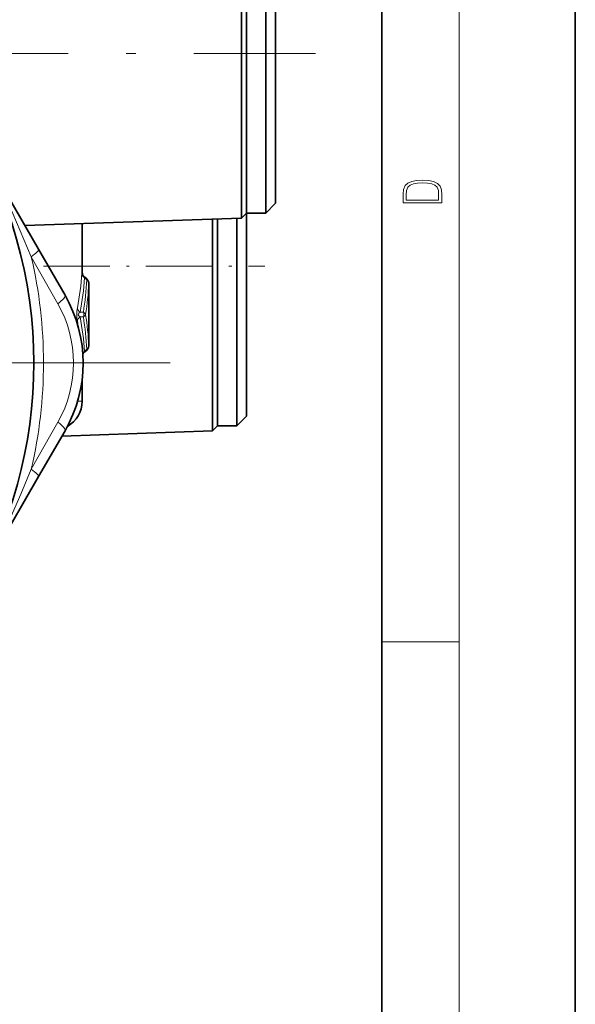
# Model space of a CAD drawing. Extents: x 0 to 420, y 0 to 297.
# Drawn here: x 391 to 420, y 84 to 134 of the extents above; entities that cross this region are included whole.
import ezdxf

# ---------------------------------------------------------------- set-up
doc = ezdxf.new("R2010")
doc.units = 0
doc.linetypes.add('DASHDOT', pattern=[18.5, 12, -3, 0.5, -3])

msp = doc.modelspace()

# ---------------------------------------------------------------- linework, layer by layer
at = {"color": 7, "lineweight": 35}
for p, q in [((420, 0), (420, 297)), ((410, 10), (410, 287)), ((402.994965, 128.78566), (402.994965, 140.990921)), ((403.994965, 128.78566), (403.994965, 140.990921)), ((404.494965, 129.025375), (404.494965, 140.490921)), ((402.994965, 124.490921), (402.994965, 139.980972)), ((402.735931, 136.820374), (402.735931, 124.231873)), ((402.994965, 124.490921), (402.994965, 128.78566)), ((403.994965, 124.490921), (403.994965, 128.78566)), ((404.494965, 124.990921), (404.494965, 129.025375)), ((388.846558, 128.490921), (392.237732, 122.617249)), ((404.494965, 124.990921), (403.994965, 124.490921)), ((402.735931, 124.231873), (391.531433, 123.840607)), ((401.235931, 124.179489), (401.235931, 113.231873)), ((401.494965, 113.490921), (401.494965, 124.188538)), ((401.494965, 117.78566), (401.494965, 124.188538)), ((401.494965, 124.188538), (401.494965, 118.752525)), ((402.494965, 117.78566), (402.494965, 124.223465)), ((402.994965, 124.490921), (402.735931, 124.231873)), ((402.994965, 118.025375), (402.994965, 124.490921)), ((402.994965, 124.490921), (403.994965, 124.490921)), ((394.494965, 123.944107), (394.494965, 121.41008)), ((393.609711, 120.240921), (392.237732, 122.617233)), ((394.630066, 121.166809), (394.730194, 121.081261)), ((394.730713, 121.080811), (394.731842, 121.079849)), ((394.835876, 120.853714), (394.835876, 120.567459)), ((394.841248, 120.148033), (394.844971, 120.101028)), ((394.844971, 118.380814), (394.844971, 120.101028)), ((394.841248, 118.333809), (394.844971, 118.380814)), ((394.835876, 117.914383), (394.835876, 117.628128)), ((401.494965, 113.490921), (401.494965, 117.78566)), ((402.494965, 113.490921), (402.494965, 117.78566)), ((402.994965, 113.990921), (402.994965, 118.025375)), ((394.730194, 117.400581), (394.630066, 117.315033)), ((394.731659, 117.401855), (394.73053, 117.400864)), ((394.494965, 115.884735), (394.494965, 114.767555)), ((402.994965, 113.990921), (402.494965, 113.490921)), ((401.494965, 113.490921), (401.235931, 113.231873)), ((401.494965, 113.490921), (402.494965, 113.490921)), ((392.237732, 110.864594), (393.609711, 113.240921)), ((401.235931, 113.231873), (393.447449, 112.9599)), ((392.237732, 110.864594), (388.846558, 104.990921))]:
    msp.add_line(p, q, dxfattribs=at)
at = {"color": 7, "lineweight": 13}
for p, q in [((414, 6), (414, 291)), ((393.239899, 119.802307), (391.858429, 122.231628)), ((394.489227, 121.471191), (394.484406, 121.471252)), ((394.489868, 121.470818), (394.493103, 121.425484)), ((394.727631, 121.051392), (394.617706, 121.142982)), ((394.727631, 121.080841), (394.626648, 121.164925)), ((394.632019, 121.164825), (394.627106, 121.164917)), ((394.632355, 121.16481), (394.728729, 121.082474)), ((394.727905, 121.080841), (394.730408, 121.080841)), ((394.727936, 121.080597), (394.731171, 121.077843)), ((394.728119, 121.050972), (394.728821, 121.050385)), ((394.729218, 121.082047), (394.730316, 121.081116)), ((394.835785, 120.567459), (394.835785, 120.851082)), ((394.841888, 120.135849), (394.843933, 120.101036)), ((394.844391, 120.101028), (394.84494, 120.101028)), ((394.38501, 119.358292), (394.555359, 119.358658)), ((394.38501, 119.12355), (394.555359, 119.123184)), ((394.841888, 118.345993), (394.843933, 118.380806)), ((394.844391, 118.380814), (394.84494, 118.380814)), ((394.835785, 117.63076), (394.835785, 117.914383)), ((394.727631, 117.43045), (394.617706, 117.33886)), ((394.727631, 117.401001), (394.626648, 117.316917)), ((394.632019, 117.317017), (394.627106, 117.316925)), ((394.728729, 117.399368), (394.632355, 117.317032)), ((394.727905, 117.401001), (394.730408, 117.401001)), ((394.727936, 117.401245), (394.731171, 117.403999)), ((394.728119, 117.43087), (394.728821, 117.431458)), ((394.730133, 117.400589), (394.729034, 117.399643)), ((394.494965, 114.767555), (394.263611, 114.767555)), ((391.858429, 111.250198), (393.239868, 113.67952)), ((410, 102.333336), (414, 102.333336))]:
    msp.add_line(p, q, dxfattribs=at)
at = {"color": 7, "linetype": 'DASHDOT', "lineweight": 13}
for p, q in [((381.770569, 132.740921), (406.560822, 132.740921)), ((399.044952, 116.740921), (337.944977, 116.740921))]:
    msp.add_line(p, q, dxfattribs=at)
at = {"color": 7, "linetype": 'DASHDOT', "lineweight": 13, "ltscale": 0.28644}
msp.add_line((392.492157, 121.740921), (403.949768, 121.740921), dxfattribs=at)
at = {"color": 7, "lineweight": 13}
for points in [[(388.857605, 128.471771), (389.853882, 126.648605), (390.911285, 124.465744), (391.858429, 122.231644)], [(394.626648, 121.164925), (394.620026, 121.168625), (394.617645, 121.168686), (394.615753, 121.167282), (394.614868, 121.165024), (394.614594, 121.159775), (394.617706, 121.142982)], [(394.38501, 119.12355), (394.316437, 119.178513), (394.292664, 119.228699), (394.304291, 119.285667), (394.323303, 119.311218), (394.38501, 119.358292)], [(394.555359, 119.358665), (394.651154, 119.283951), (394.67038, 119.240921)], [(394.555359, 119.123184), (394.651123, 119.197968), (394.67038, 119.240921)], [(394.617706, 117.33886), (394.614594, 117.322067), (394.614868, 117.316818), (394.615753, 117.31456), (394.617615, 117.313156), (394.620026, 117.313217), (394.626648, 117.316917)], [(391.858429, 111.250198), (391.33017, 109.967407), (390.766602, 108.699791), (390.166718, 107.449509), (389.529907, 106.218231), (388.856293, 105.007797)]]:
    msp.add_lwpolyline(points, dxfattribs=at)
for points in [[(411.092773, 125.368179), (411.092773, 125.01561), (413.092773, 125.01561), (413.092773, 125.42868), (413.078857, 125.683205), (413.006531, 125.87722), (412.867462, 126.010742), (412.667175, 126.110878), (412.408478, 126.171379), (412.088593, 126.192245), (411.790955, 126.171379), (411.543396, 126.117134), (411.345917, 126.027428), (411.201263, 125.908516), (411.109467, 125.71032), (411.092773, 125.470406)], [(412.92865, 125.153297), (411.256897, 125.153297), (411.256897, 125.42868), (411.270813, 125.658165), (411.345917, 125.833412), (411.465515, 125.927292), (411.629639, 125.994049), (411.838257, 126.035774), (412.094177, 126.050377), (412.361206, 126.035774), (412.575378, 125.994049), (412.739502, 125.923119), (412.853546, 125.822983), (412.917542, 125.660255), (412.92865, 125.443283)]]:
    msp.add_lwpolyline(points, close=True, dxfattribs=at)
at = {"color": 7, "lineweight": 35}
for centre, radius, start, end in [((368.494965, 116.740921), 23.5, 305.810577, 70.031371), ((394.885437, 121.467834), 0.394671, 185.43423, 229.69387), ((394.539764, 120.854736), 0.295909, 11.263796, 49.44543), ((394.536896, 120.853775), 0.298884, 359.484376, 11.852859), ((387.547516, 116.740921), 7, 329.999999, 30.000001), ((406.245728, 120.498993), 11.409839, 179.656228, 181.845608), ((406.245392, 117.982849), 11.409504, 178.154338, 180.343799), ((394.538727, 117.627823), 0.297152, 310.617821, 0.059338), ((394.888947, 117.011551), 0.398894, 130.464618, 153.16441), ((392.994965, 114.767555), 1.5, 299.405273, 359.999997)]:
    msp.add_arc(centre, radius, start, end, dxfattribs=at)
at = {"color": 7, "lineweight": 13}
for centre, radius, start, end in [((368.494965, 116.740921), 24, 346.774747, 13.225234), ((381.694061, 122.106888), 12.801131, 348.674793, 356.791951), ((382.203308, 121.854279), 12.434772, 348.420554, 356.720746), ((394.79184, 121.410286), 0.318123, 183.571515, 236.918762), ((394.888031, 121.393204), 0.412363, 169.120688, 180.370997), ((394.884003, 121.471222), 0.400065, 179.996207, 229.963375), ((394.889587, 121.471176), 0.400032, 179.99812, 229.982063), ((381.619843, 121.54007), 13.118158, 350.427866, 357.860779), ((382.0159, 121.351425), 12.829246, 350.531404, 357.764902), ((394.699402, 121.067245), 0.031816, 330.681451, 25.712966), ((394.70285, 121.067627), 0.030581, 326.418753, 19.852939), ((394.580139, 120.84169), 0.255791, 2.107767, 54.531127), ((394.539093, 120.854355), 0.296621, 11.828869, 49.77874), ((394.534393, 120.85009), 0.300972, 0.189096, 49.171457), ((403.963318, 120.466324), 9.1275, 179.365235, 182.292275), ((387.841125, 116.740921), 6.206492, 330.444429, 29.555345), ((396.130951, 119.240921), 1.91794, 169.419318, 190.580682), ((394.584473, 119.637161), 0.342093, 187.427484, 234.426876), ((394.584473, 118.844666), 0.342092, 125.573096, 172.57257), ((382.203247, 116.627548), 12.434822, 3.279274, 11.579433), ((381.618683, 116.94162), 13.119318, 2.139667, 9.571922), ((394.342651, 119.240921), 0.243292, 331.033052, 28.966904), ((382.015808, 117.130402), 12.82932, 2.235139, 9.468584), ((381.598267, 116.358665), 12.89828, 9.813332, 11.312497), ((403.963074, 118.015518), 9.127258, 177.707684, 180.63482), ((394.580139, 117.640152), 0.255791, 305.46876, 357.892292), ((394.538696, 117.627731), 0.297069, 310.247919, 0.584635), ((394.534393, 117.631752), 0.300972, 310.828437, 359.810879), ((394.826965, 117.040237), 0.364594, 125.020165, 144.873776), ((394.883911, 117.010681), 0.39996, 130.033005, 151.508691), ((394.889557, 117.010696), 0.399983, 130.016216, 153.048434), ((394.699402, 117.414597), 0.031816, 334.287034, 29.318549), ((394.70285, 117.414215), 0.030581, 340.147524, 33.581547)]:
    msp.add_arc(centre, radius, start, end, dxfattribs=at)
for centre, major_axis, ratio, start_param, end_param in [((391.371704, 122.117249), (0.866028, 0.5), 0.164363, 5.211589023, 6.283186847), ((392.743683, 119.740898), (0.866028, 0.5), 0.219604, 5.190871045, 6.283185307), ((392.743683, 113.740921), (0.866028, -0.5), 0.219605, 0, 1.092314469), ((391.371704, 111.364594), (0.866028, -0.5), 0.164363, 0.000000017, 1.071596214)]:
    msp.add_ellipse(centre, major_axis=major_axis, ratio=ratio, start_param=start_param, end_param=end_param, dxfattribs=at)

doc.saveas('drawing.dxf')
